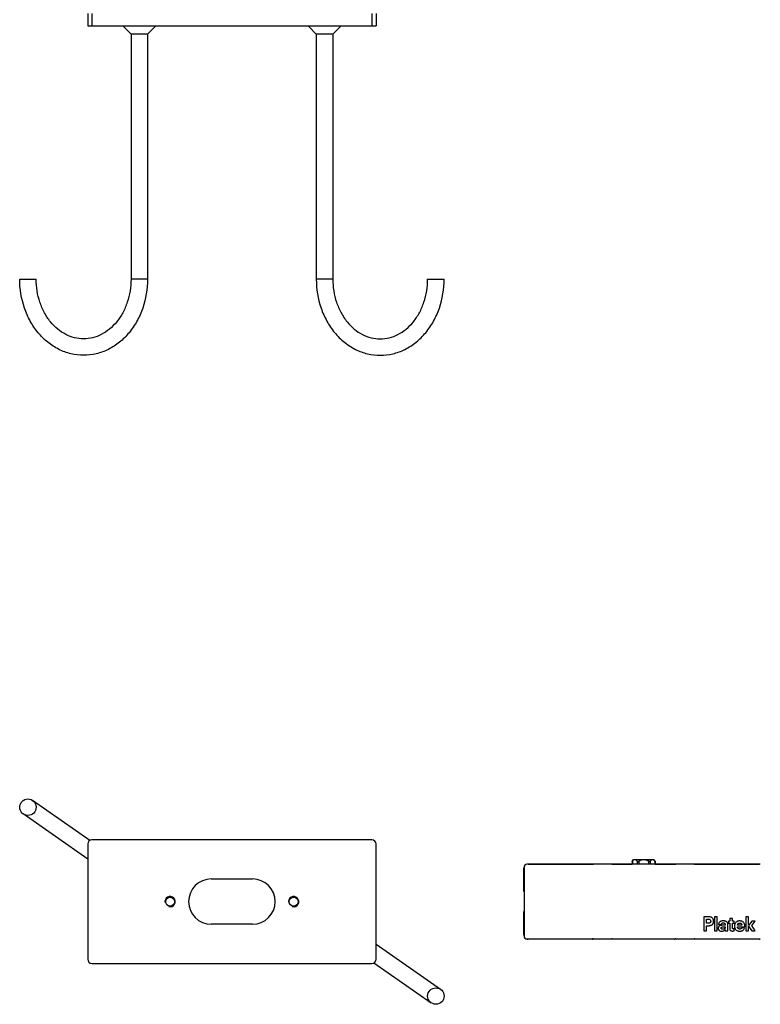
# Model space of a CAD drawing. Extents: x 0 to 620, y 0 to 982.
# Drawn here: x 0 to 360, y 0 to 478 of the extents above; entities that cross this region are included whole.
import ezdxf

# ---------------------------------------------------------------- set-up
doc = ezdxf.new("R2010")
doc.units = 0
doc.layers.add('PLATEK', color=7, linetype='CONTINUOUS')
doc.layers.add('PLATEK_-_ACCESSORI', color=7, linetype='CONTINUOUS')

msp = doc.modelspace()

# ---------------------------------------------------------------- linework, layer by layer
at = {"layer": 'PLATEK', "color": 7, "linetype": 'CONTINUOUS'}
for p, q in [((359.7, 67.99), (246.43, 67.99)), ((246.88, 68.04), (278.06, 68.04)), ((246.88, 68.04), (246.93, 67.99)), ((278.06, 68.04), (278.12, 68)), ((288.06, 68.04), (288.01, 68)), ((288.06, 68.04), (297.45, 68.04)), ((297.45, 69.36), (298.06, 70.36)), ((297.45, 69.36), (297.45, 67.99)), ((297.58, 69.54), (297.58, 67.99)), ((298.06, 70.36), (308.06, 70.36)), ((299.89, 69.54), (299.89, 67.99)), ((300.75, 69.54), (300.75, 67.99)), ((305.37, 69.54), (305.37, 67.99)), ((306.24, 69.54), (306.24, 67.99)), ((308.68, 69.36), (308.06, 70.36)), ((308.55, 69.54), (308.55, 67.99)), ((308.68, 69.36), (308.68, 67.99)), ((308.68, 68.04), (318.06, 68.04)), ((318.06, 68.04), (318.12, 68)), ((328.06, 68.04), (328.01, 68)), ((328.06, 68.04), (359.25, 68.04)), ((359.25, 68.04), (359.2, 67.99)), ((244.88, 66.04), (244.93, 65.99)), ((244.88, 54.86), (244.88, 66.04)), ((244.93, 66.49), (244.93, 33.22)), ((244.88, 54.86), (244.93, 54.79)), ((244.88, 44.86), (244.92, 44.91)), ((244.88, 33.67), (244.88, 44.86)), ((334.55, 42.56), (332.21, 42.56)), ((332.21, 42.56), (332.21, 35.64)), ((333.64, 41.38), (334.45, 41.38)), ((333.64, 39.35), (333.64, 41.38)), ((334.44, 39.35), (333.64, 39.35)), ((338.78, 42.55), (337.41, 42.55)), ((337.41, 42.55), (337.41, 35.64)), ((338.78, 35.64), (338.78, 42.55)), ((339.41, 38.84), (340.73, 38.84)), ((342.62, 38.48), (341.35, 38.41)), ((342.62, 38.7), (342.62, 38.48)), ((343.94, 36.23), (343.94, 38.97)), ((344.86, 40.37), (344.23, 40.37)), ((344.23, 40.37), (344.23, 39.36)), ((344.23, 39.36), (344.86, 39.36)), ((346.24, 41.73), (344.86, 41.73)), ((344.86, 41.73), (344.86, 40.37)), ((344.86, 39.36), (344.86, 36.82)), ((346.24, 40.37), (346.24, 41.73)), ((346.96, 40.37), (346.24, 40.37)), ((346.24, 39.36), (346.96, 39.36)), ((346.24, 36.96), (346.24, 39.36)), ((346.96, 39.36), (346.96, 40.37)), ((350.81, 38.47), (348.6, 38.47)), ((354.04, 42.54), (352.69, 42.54)), ((352.69, 42.54), (352.69, 35.64)), ((354.04, 38.31), (354.04, 42.54)), ((355.51, 40.35), (354.04, 38.31)), ((357.15, 40.35), (355.51, 40.35)), ((355.51, 38.22), (357.15, 40.35)), ((244.93, 33.72), (244.88, 33.67)), ((332.21, 35.64), (333.64, 35.64)), ((333.64, 38.17), (334.66, 38.17)), ((333.64, 35.64), (333.64, 38.17)), ((337.41, 35.64), (338.78, 35.64)), ((341.48, 37.6), (342.62, 37.7)), ((342.62, 37.7), (342.62, 37.27)), ((342.66, 36.26), (342.68, 36.26)), ((342.68, 36.26), (342.68, 35.64)), ((342.68, 35.64), (344, 35.64)), ((346.96, 35.64), (346.96, 36.68)), ((348.6, 37.63), (352.19, 37.63)), ((352.06, 36.98), (350.73, 37.08)), ((352.19, 37.63), (352.19, 38)), ((352.69, 35.64), (354.04, 35.64)), ((354.04, 37.94), (355.55, 35.64)), ((354.04, 35.64), (354.04, 37.94)), ((357.2, 35.64), (355.51, 38.22)), ((355.55, 35.64), (357.2, 35.64)), ((246.43, 31.73), (359.7, 31.73)), ((246.93, 31.73), (246.88, 31.67)), ((278.06, 31.67), (246.88, 31.67)), ((278.06, 31.67), (278.12, 31.71)), ((288.06, 31.67), (288.01, 31.71)), ((318.06, 31.67), (288.06, 31.67)), ((318.06, 31.67), (318.12, 31.71)), ((328.06, 31.67), (328.01, 31.71)), ((359.25, 31.67), (328.06, 31.67)), ((359.25, 31.67), (359.2, 31.73))]:
    msp.add_line(p, q, dxfattribs=at)
for centre, major_axis, ratio, start_param, end_param in [((246.43, 66.49), (1.06, -1.06), 0.999315, 2.356537, 3.926648), ((246.88, 66.04), (-1.42, 1.42), 0.999315, -0.785056, -0.563842), ((278.62, 68), (0.5, 0), 0.026186, -3.106686, -1.570796), ((287.51, 68), (0.5, 0), 0.026186, -1.570796, -0.034907), ((318.62, 68), (0.5, 0), 0.026186, -3.106686, -1.570796), ((327.51, 68), (0.5, 0), 0.026186, -1.570796, -0.034907), ((359.25, 66.04), (1.42, 1.42), 0.999315, 0.563842, 0.785056), ((246.88, 66.04), (1.42, -1.42), 0.999315, -2.57775, -2.356537), ((244.92, 45.41), (0, 0.5), 0.026186, -3.106686, -1.570796), ((246.88, 33.67), (1.42, 1.42), 0.999315, 2.356537, 2.57775), ((246.43, 33.23), (1.06, 1.06), 0.999315, 2.356537, 3.926648), ((246.88, 33.67), (1.42, 1.42), 0.999315, -2.57775, -2.356537), ((278.62, 31.71), (0.5, 0), 0.026186, 1.570796, 3.106686), ((287.51, 31.71), (0.5, 0), 0.026186, 0.034907, 1.570796), ((318.62, 31.71), (0.5, 0), 0.026186, 1.570796, 3.106686), ((327.51, 31.71), (0.5, 0), 0.026186, 0.034907, 1.570796), ((359.25, 33.67), (1.42, -1.42), 0.999315, -0.785056, -0.563842)]:
    msp.add_ellipse(centre, major_axis=major_axis, ratio=ratio, start_param=start_param, end_param=end_param, dxfattribs=at)
for points, knots in [([(297.45, 69.36), (297.45, 69.36), (297.46, 69.38), (297.49, 69.41), (297.53, 69.47), (297.56, 69.51), (297.58, 69.54)], [0, 0, 0, 0, 0.072314, 0.279363, 0.597427, 1, 1, 1, 1]), ([(297.58, 69.54), (297.66, 69.65), (297.83, 69.86), (298.07, 70.08), (298.27, 70.22), (298.42, 70.3), (298.58, 70.35), (298.68, 70.36), (298.73, 70.36)], [0, 0, 0, 0, 0.285787, 0.548015, 0.669263, 0.784035, 0.893527, 1, 1, 1, 1]), ([(298.73, 70.36), (298.79, 70.36), (298.89, 70.35), (299.05, 70.3), (299.2, 70.22), (299.4, 70.08), (299.64, 69.86), (299.81, 69.65), (299.89, 69.54)], [0, 0, 0, 0, 0.106473, 0.215965, 0.330737, 0.451984, 0.714213, 1, 1, 1, 1]), ([(299.89, 69.54), (299.91, 69.51), (299.95, 69.46), (300.04, 69.4), (300.14, 69.36), (300.26, 69.35), (300.38, 69.37), (300.56, 69.42), (300.68, 69.48), (300.75, 69.54)], [0, 0, 0, 0, 0.10219, 0.207334, 0.319013, 0.440202, 0.571474, 0.710706, 1, 1, 1, 1]), ([(300.75, 69.54), (300.93, 69.65), (301.28, 69.87), (301.84, 70.14), (302.44, 70.31), (302.86, 70.36), (303.06, 70.36)], [0, 0, 0, 0, 0.250122, 0.500176, 0.750133, 1, 1, 1, 1]), ([(303.06, 70.36), (303.27, 70.36), (303.69, 70.31), (304.28, 70.14), (304.85, 69.87), (305.2, 69.65), (305.37, 69.54)], [0, 0, 0, 0, 0.249867, 0.499824, 0.749878, 1, 1, 1, 1]), ([(306.24, 69.54), (306.22, 69.51), (306.18, 69.46), (306.09, 69.4), (305.99, 69.36), (305.87, 69.35), (305.74, 69.37), (305.57, 69.42), (305.45, 69.48), (305.37, 69.54)], [0, 0, 0, 0, 0.10219, 0.207334, 0.319013, 0.440202, 0.571474, 0.710706, 1, 1, 1, 1]), ([(306.24, 69.54), (306.32, 69.65), (306.49, 69.86), (306.73, 70.08), (306.93, 70.22), (307.08, 70.3), (307.24, 70.35), (307.34, 70.36), (307.39, 70.36)], [0, 0, 0, 0, 0.285787, 0.548015, 0.669263, 0.784035, 0.893527, 1, 1, 1, 1]), ([(307.39, 70.36), (307.45, 70.36), (307.55, 70.35), (307.71, 70.3), (307.86, 70.22), (308.06, 70.08), (308.3, 69.86), (308.47, 69.65), (308.55, 69.54)], [0, 0, 0, 0, 0.106473, 0.215965, 0.330737, 0.451984, 0.714213, 1, 1, 1, 1]), ([(308.55, 69.54), (308.57, 69.51), (308.6, 69.47), (308.65, 69.41), (308.66, 69.39), (308.69, 69.35), (308.68, 69.36)], [0, 0, 0, 0, 0.402573, 0.720637, 0.927686, 1, 1, 1, 1]), ([(335.6, 40.36), (335.6, 40.24), (335.58, 40.06), (335.49, 39.83), (335.38, 39.67), (335.22, 39.53), (335.01, 39.43), (334.75, 39.36), (334.55, 39.35), (334.44, 39.35)], [0, 0, 0, 0, 0.202828, 0.307829, 0.416322, 0.53252, 0.663092, 0.816131, 1, 1, 1, 1]), ([(334.45, 41.38), (334.63, 41.38), (334.96, 41.33), (335.35, 41.08), (335.56, 40.73), (335.6, 40.48), (335.6, 40.36)], [0, 0, 0, 0, 0.311492, 0.563015, 0.788543, 1, 1, 1, 1]), ([(334.66, 38.17), (334.8, 38.17), (335.09, 38.19), (335.52, 38.28), (335.92, 38.43), (336.29, 38.66), (336.55, 38.91), (336.72, 39.15), (336.83, 39.35), (336.92, 39.57), (336.98, 39.77), (337.01, 39.94), (337.02, 40.07), (337.03, 40.19), (337.04, 40.29), (337.04, 40.36), (337.04, 40.44), (337.03, 40.54), (337.02, 40.66), (337, 40.8), (336.97, 40.98), (336.91, 41.19), (336.81, 41.42), (336.69, 41.62), (336.5, 41.86), (336.22, 42.11), (335.83, 42.32), (335.41, 42.46), (334.98, 42.54), (334.69, 42.56), (334.55, 42.56)], [0, 0, 0, 0, 0.058369, 0.116874, 0.174932, 0.232569, 0.290684, 0.320541, 0.351334, 0.383458, 0.417346, 0.435101, 0.453468, 0.472508, 0.482298, 0.492277, 0.502934, 0.513362, 0.533563, 0.552956, 0.571614, 0.607005, 0.640331, 0.672139, 0.702918, 0.762828, 0.822333, 0.882118, 0.941742, 1, 1, 1, 1]), ([(341.35, 38.41), (341.14, 38.4), (340.75, 38.36), (340.24, 38.23), (339.86, 38.06), (339.59, 37.85), (339.41, 37.62), (339.28, 37.33), (339.26, 37.1), (339.26, 36.96)], [0, 0, 0, 0, 0.226227, 0.405809, 0.548532, 0.664352, 0.762442, 0.849603, 1, 1, 1, 1]), ([(343.94, 38.97), (343.94, 39.1), (343.91, 39.34), (343.78, 39.67), (343.56, 39.94), (343.28, 40.15), (343.01, 40.28), (342.77, 40.36), (342.57, 40.41), (342.37, 40.45), (342.19, 40.47), (342.05, 40.48), (341.94, 40.49), (341.85, 40.49), (341.77, 40.5), (341.71, 40.5), (341.63, 40.5), (341.53, 40.49), (341.41, 40.49), (341.26, 40.47), (341.08, 40.45), (340.87, 40.41), (340.64, 40.35), (340.43, 40.26), (340.19, 40.14), (339.94, 39.96), (339.7, 39.7), (339.54, 39.42), (339.45, 39.13), (339.42, 38.94), (339.41, 38.84)], [0, 0, 0, 0, 0.061466, 0.117296, 0.17152, 0.227325, 0.286652, 0.317949, 0.350357, 0.383857, 0.418397, 0.436035, 0.453903, 0.471989, 0.48111, 0.490279, 0.503172, 0.515791, 0.54023, 0.563648, 0.586097, 0.628283, 0.667211, 0.70329, 0.736919, 0.798223, 0.853817, 0.905522, 0.954236, 1, 1, 1, 1]), ([(340.73, 38.84), (340.74, 38.94), (340.77, 39.09), (340.88, 39.25), (340.99, 39.35), (341.13, 39.44), (341.25, 39.49), (341.37, 39.51), (341.46, 39.53), (341.54, 39.54), (341.6, 39.54), (341.66, 39.54), (341.71, 39.54), (341.78, 39.54), (341.87, 39.53), (341.97, 39.51), (342.09, 39.48), (342.23, 39.43), (342.37, 39.34), (342.48, 39.22), (342.59, 39.01), (342.62, 38.83), (342.62, 38.7)], [0, 0, 0, 0, 0.108696, 0.161023, 0.214311, 0.270397, 0.330914, 0.363298, 0.39728, 0.432994, 0.451541, 0.470564, 0.490878, 0.510693, 0.548859, 0.585173, 0.619771, 0.684476, 0.744909, 0.803652, 0.863798, 1, 1, 1, 1]), ([(352.19, 38), (352.19, 38.18), (352.16, 38.53), (352.02, 39.03), (351.8, 39.46), (351.5, 39.83), (351.19, 40.07), (350.91, 40.23), (350.69, 40.32), (350.45, 40.4), (350.25, 40.45), (350.08, 40.47), (349.95, 40.49), (349.83, 40.49), (349.74, 40.5), (349.68, 40.5), (349.61, 40.5), (349.52, 40.49), (349.4, 40.49), (349.27, 40.47), (349.1, 40.45), (348.9, 40.4), (348.66, 40.32), (348.44, 40.23), (348.16, 40.07), (347.85, 39.83), (347.6, 39.53), (347.44, 39.25), (347.34, 39.03), (347.26, 38.79), (347.22, 38.58), (347.19, 38.41), (347.18, 38.27), (347.17, 38.16), (347.16, 38.07), (347.16, 38), (347.16, 37.95), (347.17, 37.93)], [0, 0, 0, 0, 0.068141, 0.131318, 0.191116, 0.249183, 0.307166, 0.336659, 0.366704, 0.397472, 0.429126, 0.445335, 0.461822, 0.478602, 0.487108, 0.495694, 0.504281, 0.512788, 0.529571, 0.546059, 0.56227, 0.593927, 0.624698, 0.654744, 0.684239, 0.742224, 0.800293, 0.829912, 0.860171, 0.891275, 0.923424, 0.939956, 0.956823, 0.974046, 0.982799, 0.99165, 1, 1, 1, 1]), ([(348.6, 38.47), (348.62, 38.6), (348.69, 38.86), (348.91, 39.2), (349.28, 39.44), (349.58, 39.48), (349.74, 39.48)], [0, 0, 0, 0, 0.237814, 0.471601, 0.715184, 1, 1, 1, 1]), ([(349.74, 39.48), (349.89, 39.48), (350.18, 39.43), (350.52, 39.17), (350.73, 38.84), (350.8, 38.59), (350.81, 38.47)], [0, 0, 0, 0, 0.279089, 0.530953, 0.772906, 1, 1, 1, 1]), ([(339.26, 36.96), (339.26, 36.83), (339.28, 36.6), (339.4, 36.28), (339.59, 36.02), (339.9, 35.76), (340.38, 35.56), (340.78, 35.51), (340.98, 35.51)], [0, 0, 0, 0, 0.148242, 0.279365, 0.401748, 0.521483, 0.762025, 1, 1, 1, 1]), ([(340.64, 37.02), (340.64, 37.1), (340.65, 37.21), (340.73, 37.34), (340.82, 37.42), (340.94, 37.49), (341.16, 37.56), (341.34, 37.59), (341.48, 37.6)], [0, 0, 0, 0, 0.201826, 0.29665, 0.397312, 0.511957, 0.64738, 1, 1, 1, 1]), ([(341.49, 36.47), (341.38, 36.47), (341.22, 36.48), (341.02, 36.53), (340.89, 36.58), (340.78, 36.65), (340.7, 36.75), (340.65, 36.88), (340.64, 36.97), (340.64, 37.02)], [0, 0, 0, 0, 0.285777, 0.416319, 0.537367, 0.650328, 0.759556, 0.87279, 1, 1, 1, 1]), ([(340.98, 35.51), (341.13, 35.51), (341.43, 35.53), (341.87, 35.65), (342.31, 35.88), (342.55, 36.12), (342.66, 36.26)], [0, 0, 0, 0, 0.232065, 0.473702, 0.726161, 1, 1, 1, 1]), ([(342.62, 37.27), (342.62, 37.2), (342.6, 37.07), (342.51, 36.9), (342.38, 36.76), (342.17, 36.61), (341.87, 36.5), (341.61, 36.47), (341.49, 36.47)], [0, 0, 0, 0, 0.131603, 0.254853, 0.378313, 0.505304, 0.763594, 1, 1, 1, 1]), ([(344, 35.64), (343.99, 35.73), (343.95, 35.92), (343.94, 36.12), (343.94, 36.23)], [0, 0, 0, 0, 0.456707, 1, 1, 1, 1]), ([(344.86, 36.82), (344.86, 36.7), (344.88, 36.49), (344.95, 36.2), (345.07, 35.98), (345.24, 35.81), (345.46, 35.7), (345.71, 35.63), (346, 35.59), (346.2, 35.59), (346.31, 35.59)], [0, 0, 0, 0, 0.157051, 0.286898, 0.398569, 0.502658, 0.609235, 0.725489, 0.855269, 1, 1, 1, 1]), ([(346.69, 36.65), (346.61, 36.65), (346.49, 36.66), (346.35, 36.71), (346.28, 36.77), (346.24, 36.85), (346.24, 36.92), (346.24, 36.96)], [0, 0, 0, 0, 0.348539, 0.585208, 0.68249, 0.778867, 1, 1, 1, 1]), ([(346.96, 36.68), (346.92, 36.67), (346.83, 36.66), (346.74, 36.65), (346.69, 36.65)], [0, 0, 0, 0, 0.463875, 1, 1, 1, 1]), ([(347.17, 37.93), (347.17, 37.93), (347.17, 37.9), (347.17, 37.83), (347.18, 37.72), (347.19, 37.59), (347.22, 37.41), (347.26, 37.21), (347.34, 36.97), (347.44, 36.75), (347.6, 36.48), (347.85, 36.18), (348.16, 35.93), (348.44, 35.78), (348.66, 35.68), (348.9, 35.61), (349.1, 35.56), (349.27, 35.54), (349.4, 35.52), (349.52, 35.52), (349.61, 35.51), (349.69, 35.51), (349.78, 35.51), (349.92, 35.52), (350.09, 35.53), (350.29, 35.56), (350.55, 35.62), (350.85, 35.71), (351.18, 35.88), (351.47, 36.09), (351.81, 36.43), (351.98, 36.75), (352.06, 36.98)], [0, 0, 0, 0, 0.000461, 0.010534, 0.030362, 0.04979, 0.068844, 0.105933, 0.141861, 0.17686, 0.211164, 0.278536, 0.345937, 0.380251, 0.415221, 0.451043, 0.4879, 0.506776, 0.525974, 0.545515, 0.555421, 0.565419, 0.580993, 0.596352, 0.626441, 0.655727, 0.684259, 0.739269, 0.792099, 0.843545, 0.894609, 1, 1, 1, 1]), ([(350.73, 37.08), (350.68, 37), (350.59, 36.87), (350.44, 36.74), (350.32, 36.66), (350.19, 36.6), (350.07, 36.56), (349.97, 36.54), (349.9, 36.53), (349.83, 36.53), (349.78, 36.52), (349.73, 36.52), (349.67, 36.52), (349.59, 36.53), (349.49, 36.55), (349.37, 36.58), (349.23, 36.63), (349.07, 36.72), (348.91, 36.86), (348.78, 37.03), (348.66, 37.28), (348.61, 37.49), (348.6, 37.63)], [0, 0, 0, 0, 0.101538, 0.150909, 0.200102, 0.24963, 0.299906, 0.32544, 0.351276, 0.377442, 0.390659, 0.403969, 0.426966, 0.449262, 0.49196, 0.532523, 0.571383, 0.645447, 0.716941, 0.787654, 0.85847, 1, 1, 1, 1])]:
    msp.add_open_spline(points, degree=3, knots=knots, dxfattribs=at)
msp.add_open_spline([(346.31, 35.59), (346.53, 35.59), (346.75, 35.61), (346.96, 35.64)], degree=3, dxfattribs=at)
at = {"layer": 'PLATEK_-_ACCESSORI', "color": 7, "linetype": 'CONTINUOUS'}
for p, q in [((33.06, 481.19), (33.06, 475.19)), ((35.06, 481.19), (35.06, 475.19)), ((171.06, 481.19), (171.06, 475.19)), ((173.06, 481.19), (173.06, 475.19)), ((33.06, 475.19), (173.06, 475.19)), ((54.06, 471.19), (50.06, 475.19)), ((62.06, 471.19), (66.06, 475.19)), ((144.06, 471.19), (140.06, 475.19)), ((152.06, 471.19), (156.06, 475.19)), ((62.06, 471.19), (54.06, 471.19)), ((54.06, 471.19), (54.06, 352.19)), ((62.06, 471.19), (62.06, 352.19)), ((152.06, 471.19), (144.06, 471.19)), ((144.06, 471.19), (144.06, 352.19)), ((152.06, 471.19), (152.06, 352.19)), ((0, 352.19), (8, 352.19)), ((62.06, 352.19), (54.06, 352.19)), ((152.06, 352.19), (144.06, 352.19)), ((198.13, 352.19), (206.13, 352.19)), ((34.08, 79.54), (6.29, 98.99)), ((33.06, 70.48), (1.71, 92.44)), ((33.06, 77.86), (33.06, 21.86)), ((171.06, 79.86), (35.06, 79.86)), ((173.06, 21.86), (173.06, 77.86)), ((93.06, 60.86), (113.06, 60.86)), ((113.06, 38.86), (93.06, 38.86)), ((173.06, 29.23), (204.42, 7.28)), ((35.06, 19.86), (171.06, 19.86)), ((172.05, 20.18), (199.83, 0.72))]:
    msp.add_line(p, q, dxfattribs=at)
for centre, radius in [((4, 95.71), 4), ((73.06, 49.86), 2.15), ((133.06, 49.86), 2.15), ((202.13, 4), 4)]:
    msp.add_circle(centre, radius, dxfattribs=at)
for centre, radius, start, end in [((35.06, 77.86), 2, 90, 180), ((171.06, 77.86), 2, 0, 90), ((93.06, 49.86), 11, 90, 270), ((113.06, 49.86), 11, 270, 90), ((73.06, 49.86), 2.5, 255, 195), ((133.06, 49.86), 2.5, 255, 195), ((35.06, 21.86), 2, 180, 270), ((171.06, 21.86), 2, 270, 0)]:
    msp.add_arc(centre, radius, start, end, dxfattribs=at)
for points, knots in [([(31.03, 315.19), (28.97, 315.19), (24.8, 315.69), (18.86, 317.88), (13.43, 321.4), (8.74, 326.09), (4.92, 331.74), (1.15, 340.3), (0, 347.45), (0, 352.19)], [0, 0, 0, 0, 0.115866, 0.233131, 0.352996, 0.476269, 0.603233, 0.733599, 1, 1, 1, 1]), ([(31.03, 323.19), (29.56, 323.19), (26.57, 323.56), (22.27, 325.19), (18.27, 327.85), (14.74, 331.46), (11.83, 335.88), (8.89, 342.69), (8, 348.39), (8, 352.19)], [0, 0, 0, 0, 0.107778, 0.218598, 0.334747, 0.457374, 0.586493, 0.721215, 1, 1, 1, 1]), ([(62.06, 352.19), (62.06, 347.45), (60.92, 340.3), (57.14, 331.74), (53.33, 326.09), (48.63, 321.4), (43.21, 317.88), (37.26, 315.69), (33.09, 315.19), (31.03, 315.19)], [0, 0, 0, 0, 0.266403, 0.396769, 0.523732, 0.647004, 0.766868, 0.884133, 1, 1, 1, 1]), ([(54.06, 352.19), (54.06, 348.39), (53.17, 342.69), (50.24, 335.88), (47.32, 331.46), (43.79, 327.85), (39.79, 325.19), (35.49, 323.56), (32.5, 323.19), (31.03, 323.19)], [0, 0, 0, 0, 0.278784, 0.413507, 0.542627, 0.665254, 0.781403, 0.892222, 1, 1, 1, 1]), ([(144.06, 352.19), (144.06, 347.45), (145.21, 340.3), (148.98, 331.74), (152.8, 326.09), (157.5, 321.4), (162.92, 317.88), (168.87, 315.69), (173.03, 315.19), (175.1, 315.19)], [0, 0, 0, 0, 0.266403, 0.396769, 0.523732, 0.647004, 0.766868, 0.884133, 1, 1, 1, 1]), ([(152.06, 352.19), (152.06, 348.39), (152.96, 342.69), (155.89, 335.88), (158.81, 331.46), (162.34, 327.85), (166.33, 325.19), (170.64, 323.56), (173.63, 323.19), (175.1, 323.19)], [0, 0, 0, 0, 0.278784, 0.413507, 0.542627, 0.665254, 0.781403, 0.892222, 1, 1, 1, 1]), ([(175.1, 323.19), (176.57, 323.19), (179.56, 323.56), (183.86, 325.19), (187.85, 327.85), (191.38, 331.46), (194.3, 335.88), (197.24, 342.69), (198.13, 348.39), (198.13, 352.19)], [0, 0, 0, 0, 0.107778, 0.218598, 0.334747, 0.457374, 0.586493, 0.721215, 1, 1, 1, 1]), ([(175.1, 315.19), (177.16, 315.19), (181.33, 315.69), (187.27, 317.88), (192.7, 321.4), (197.39, 326.09), (201.21, 331.74), (204.98, 340.3), (206.13, 347.45), (206.13, 352.19)], [0, 0, 0, 0, 0.115866, 0.233131, 0.352996, 0.476269, 0.603233, 0.733599, 1, 1, 1, 1])]:
    msp.add_open_spline(points, degree=3, knots=knots, dxfattribs=at)

doc.saveas('drawing.dxf')
